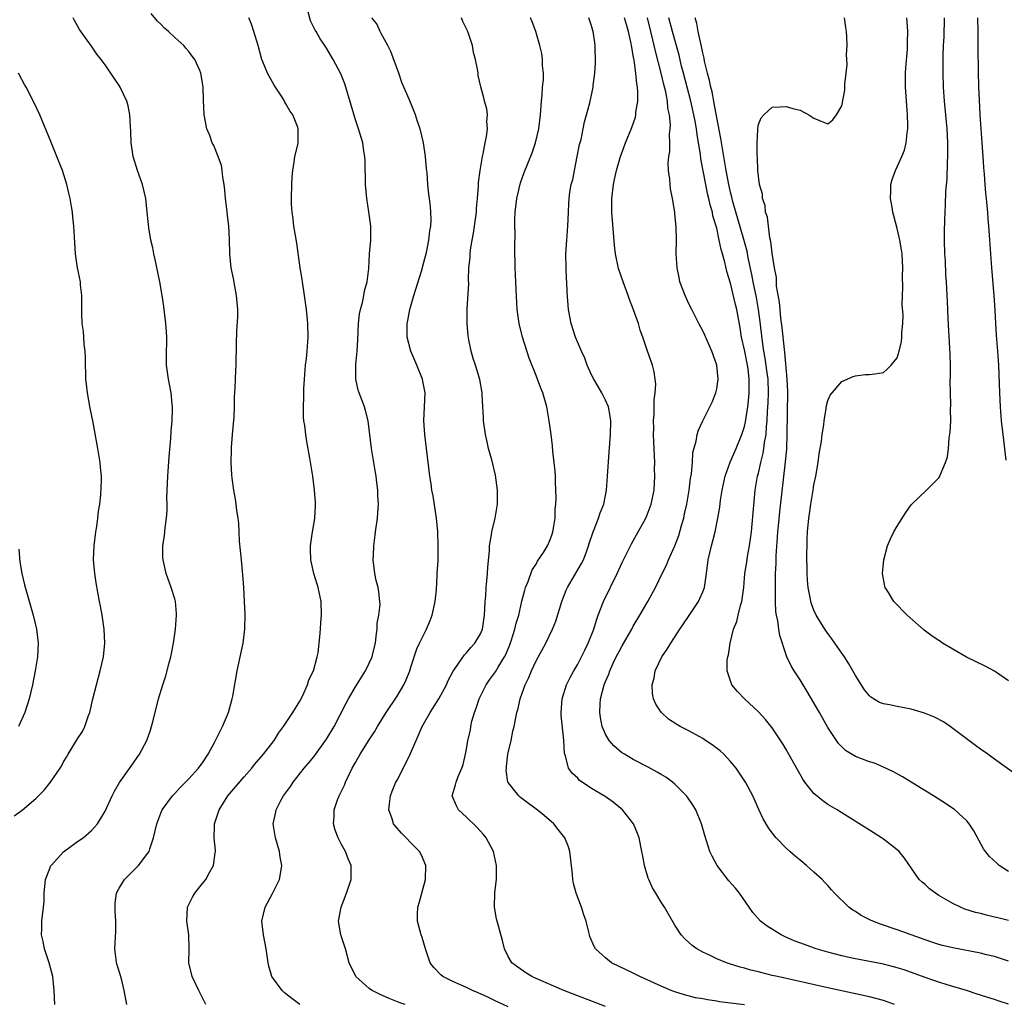
# Model space of a CAD drawing. Units: inches. Extents: x 2613000 to 2616000, y 1485000 to 1488000.
# Drawn here: x 2613371 to 2613512, y 1485507 to 1485649 of the extents above; entities that cross this region are included whole.
import ezdxf

# ---------------------------------------------------------------- set-up
doc = ezdxf.new("R2010")
doc.units = ezdxf.units.IN
doc.header["$MEASUREMENT"] = 0
doc.layers.add('LD26131485_2ft', color=234, linetype='Continuous')

msp = doc.modelspace()

# ---------------------------------------------------------------- linework, layer by layer
at = {"layer": 'LD26131485_2ft'}
for points, elevation in [([(2613386.08, 1485507), (2613385.71, 1485509), (2613385.32, 1485510.68), (2613384.63, 1485513), (2613384.55, 1485513.45), (2613384.36, 1485515), (2613384.52, 1485517.48), (2613384.52, 1485519), (2613384.43, 1485520.43), (2613384.4, 1485521), (2613384.43, 1485521.57), (2613384.61, 1485523), (2613385, 1485523.75), (2613385.76, 1485525), (2613387.4, 1485526.6), (2613387.77, 1485527), (2613389, 1485528.56), (2613389.29, 1485529), (2613389.39, 1485529.39), (2613389.96, 1485531), (2613390.41, 1485533), (2613391, 1485534.53), (2613391.2, 1485535), (2613392.66, 1485537), (2613393, 1485537.35), (2613393.76, 1485538.24), (2613395, 1485539.46), (2613396.4, 1485541), (2613396.65, 1485541.35), (2613397, 1485541.79), (2613397.82, 1485543), (2613398.78, 1485544.78), (2613399.56, 1485546.44), (2613399.88, 1485547), (2613400.73, 1485549), (2613401.28, 1485551), (2613401.35, 1485551.35), (2613401.96, 1485555), (2613402.83, 1485559), (2613403.07, 1485561), (2613403.11, 1485563.11), (2613403.05, 1485565), (2613402.94, 1485567), (2613402.81, 1485568.81), (2613402.58, 1485571), (2613402.33, 1485573.67), (2613402.25, 1485575), (2613402.2, 1485576.2), (2613402.1, 1485577), (2613401.91, 1485578.09), (2613401.84, 1485579), (2613401.73, 1485579.73), (2613401.49, 1485581), (2613401.27, 1485582.73), (2613401.19, 1485583.19), (2613401.11, 1485585), (2613401.18, 1485586.82), (2613401.17, 1485587.17), (2613401.31, 1485589), (2613401.54, 1485591.54), (2613401.62, 1485593), (2613401.62, 1485594.38), (2613401.71, 1485595.71), (2613401.72, 1485597), (2613401.77, 1485598.23), (2613401.82, 1485599), (2613401.9, 1485602.1), (2613401.91, 1485603.91), (2613402.07, 1485605.93), (2613402.06, 1485607), (2613401.9, 1485609), (2613401.63, 1485610.37), (2613401.47, 1485611.47), (2613401.14, 1485613), (2613400.93, 1485615), (2613400.88, 1485617.12), (2613400.78, 1485619), (2613400.57, 1485620.57), (2613400.51, 1485621.49), (2613400.32, 1485623), (2613400.19, 1485624.19), (2613400.12, 1485625), (2613399.94, 1485626.06), (2613399.83, 1485627), (2613399.72, 1485627.72), (2613399.24, 1485629), (2613398.61, 1485630.61), (2613398.38, 1485631), (2613398.05, 1485632.05), (2613397.62, 1485633), (2613397.21, 1485635), (2613397.12, 1485637.12), (2613397.09, 1485639), (2613397, 1485639.63), (2613396.75, 1485641), (2613396.59, 1485641.41), (2613395.87, 1485643), (2613395.48, 1485643.48), (2613395, 1485644.15), (2613394.6, 1485644.6), (2613394.31, 1485645), (2613393, 1485646.17), (2613392.11, 1485647), (2613391.51, 1485647.51), (2613391, 1485648.05), (2613390.5, 1485648.5), (2613389.58, 1485649.58)], 9944), ([(2613411, 1485506.98), (2613409.85, 1485507.85), (2613409, 1485508.55), (2613408.74, 1485508.74), (2613408.45, 1485509), (2613406.95, 1485511), (2613406.52, 1485512.52), (2613406.42, 1485513), (2613406.35, 1485513.65), (2613406.17, 1485515), (2613405.79, 1485517), (2613405.55, 1485519), (2613405.99, 1485521), (2613407.05, 1485522.95), (2613408.05, 1485525), (2613408.2, 1485525.8), (2613408.39, 1485527), (2613408.18, 1485528.18), (2613408.07, 1485529), (2613407.48, 1485531), (2613407.18, 1485533), (2613407.52, 1485534.48), (2613407.6, 1485535), (2613408.24, 1485536.24), (2613408.66, 1485537), (2613408.81, 1485537.19), (2613409.64, 1485538.36), (2613410.05, 1485539), (2613411.63, 1485541), (2613412.26, 1485541.74), (2613413, 1485542.65), (2613414.83, 1485545.17), (2613415.92, 1485547), (2613417.65, 1485550.35), (2613418.01, 1485551), (2613419, 1485552.72), (2613420.45, 1485555), (2613421, 1485556.1), (2613421.42, 1485557), (2613421.52, 1485557.52), (2613421.87, 1485559), (2613422.01, 1485560.01), (2613422.11, 1485561), (2613422.15, 1485561.85), (2613422.36, 1485563), (2613422.54, 1485564.54), (2613422.51, 1485565), (2613422.38, 1485566.38), (2613422.26, 1485567), (2613422, 1485568), (2613421.79, 1485569), (2613421.56, 1485571), (2613421.59, 1485571.59), (2613421.63, 1485573), (2613421.74, 1485573.74), (2613421.89, 1485575), (2613422.16, 1485577), (2613422.24, 1485577.76), (2613422.31, 1485579), (2613422.23, 1485580.23), (2613422.25, 1485581), (2613422.09, 1485582.09), (2613422.01, 1485583), (2613421.86, 1485583.86), (2613421.67, 1485585), (2613421.3, 1485587), (2613420.82, 1485591), (2613420.46, 1485592.46), (2613420.29, 1485593), (2613419.53, 1485595), (2613419.41, 1485595.41), (2613419.05, 1485597), (2613419.07, 1485599.07), (2613419.26, 1485601), (2613419.35, 1485602.65), (2613419.44, 1485605), (2613419.6, 1485606.4), (2613419.71, 1485607), (2613420, 1485608), (2613420.19, 1485609), (2613420.3, 1485609.7), (2613420.67, 1485611), (2613420.92, 1485612.92), (2613421.04, 1485615), (2613421.2, 1485617), (2613421.23, 1485619), (2613420.95, 1485621.05), (2613420.63, 1485623), (2613420.47, 1485625), (2613420.39, 1485628.39), (2613420.36, 1485629), (2613420.22, 1485629.78), (2613420.05, 1485631), (2613419.44, 1485633), (2613419, 1485634.32), (2613418.4, 1485636.4), (2613417.47, 1485639.47), (2613416.9, 1485640.9), (2613415.79, 1485643), (2613415, 1485644.39), (2613414.61, 1485645), (2613413.95, 1485645.95), (2613413.35, 1485647), (2613413.2, 1485647.2), (2613412.54, 1485648.54), (2613412.18, 1485649.82)], 9940), ([(2613375.74, 1485507), (2613375.63, 1485509), (2613375.46, 1485511), (2613374.92, 1485513), (2613374.23, 1485515), (2613374.06, 1485516.06), (2613373.82, 1485517), (2613373.88, 1485517.88), (2613373.88, 1485519), (2613374.18, 1485521.82), (2613374.21, 1485523), (2613374.41, 1485525), (2613375, 1485526.58), (2613375.12, 1485526.88), (2613375.19, 1485527), (2613377, 1485528.95), (2613379, 1485530.44), (2613379.8, 1485531), (2613381, 1485532.01), (2613381.88, 1485533), (2613383, 1485534.81), (2613383.98, 1485537), (2613384.32, 1485537.68), (2613385.04, 1485538.96), (2613386.7, 1485541.3), (2613387.93, 1485543), (2613388.98, 1485545), (2613389.51, 1485546.49), (2613389.67, 1485547), (2613389.88, 1485547.88), (2613390.67, 1485551), (2613391.26, 1485553), (2613391.69, 1485554.31), (2613392.17, 1485556.17), (2613392.42, 1485557), (2613392.52, 1485557.48), (2613392.82, 1485559), (2613393.1, 1485561), (2613393.26, 1485563), (2613393.25, 1485563.25), (2613393.1, 1485565), (2613393, 1485565.39), (2613392.5, 1485567), (2613391.76, 1485569), (2613391.31, 1485571), (2613391.3, 1485571.3), (2613391.28, 1485573), (2613391.5, 1485574.5), (2613391.6, 1485575.6), (2613391.82, 1485577), (2613391.91, 1485578.09), (2613391.91, 1485579), (2613391.88, 1485579.88), (2613391.98, 1485583), (2613392.2, 1485585.8), (2613392.45, 1485588.45), (2613392.5, 1485589.5), (2613392.63, 1485591), (2613392.66, 1485592.66), (2613392.65, 1485593), (2613392.6, 1485593.4), (2613392.47, 1485595), (2613392.26, 1485596.26), (2613392.11, 1485597), (2613391.83, 1485599), (2613391.8, 1485599.8), (2613391.81, 1485601), (2613391.87, 1485602.13), (2613391.85, 1485603), (2613391.79, 1485603.79), (2613391.73, 1485605), (2613391.43, 1485607.43), (2613391.19, 1485609), (2613390.87, 1485611), (2613390.19, 1485614.19), (2613389.98, 1485615), (2613389.86, 1485615.86), (2613389.56, 1485617), (2613389.25, 1485618.75), (2613389.23, 1485619.23), (2613389.03, 1485621), (2613388.83, 1485623), (2613388.36, 1485625), (2613387.64, 1485627), (2613386.99, 1485629), (2613386.71, 1485631), (2613386.69, 1485632.69), (2613386.64, 1485633.36), (2613386.55, 1485635), (2613386.29, 1485636.29), (2613386.08, 1485637), (2613385.16, 1485639), (2613385, 1485639.26), (2613384.28, 1485640.28), (2613383, 1485642.19), (2613382.4, 1485643), (2613381.76, 1485643.76), (2613381, 1485644.92), (2613379.29, 1485647.29), (2613379, 1485647.84), (2613378.58, 1485648.58), (2613378.36, 1485649)], 9946), ([(2613397.49, 1485507), (2613396.44, 1485509), (2613395.48, 1485511), (2613395.04, 1485513), (2613395.07, 1485515), (2613395.01, 1485517), (2613394.72, 1485519), (2613394.82, 1485521), (2613395.56, 1485522.44), (2613395.88, 1485523), (2613397, 1485524.39), (2613397.47, 1485525), (2613397.99, 1485525.99), (2613398.55, 1485527), (2613398.8, 1485528.8), (2613398.84, 1485529), (2613398.84, 1485529.16), (2613398.69, 1485531), (2613398.7, 1485532.7), (2613398.73, 1485533), (2613399.37, 1485535), (2613400.66, 1485537), (2613403, 1485539.74), (2613404.1, 1485541), (2613404.49, 1485541.51), (2613405.78, 1485543), (2613407.3, 1485545), (2613407.94, 1485546.06), (2613408.66, 1485547), (2613410, 1485549), (2613411, 1485550.66), (2613411.37, 1485551.37), (2613412.11, 1485553), (2613412.31, 1485553.69), (2613412.99, 1485555), (2613413.51, 1485557), (2613413.62, 1485557.62), (2613413.88, 1485559.88), (2613413.97, 1485561), (2613414.03, 1485561.97), (2613414.14, 1485563), (2613414.08, 1485565), (2613413.65, 1485567), (2613413.48, 1485567.48), (2613413.03, 1485569), (2613412.6, 1485571), (2613412.54, 1485572.54), (2613412.54, 1485573), (2613412.81, 1485575), (2613413, 1485576.06), (2613413.14, 1485577), (2613413.24, 1485578.76), (2613413.25, 1485579), (2613413.24, 1485579.24), (2613413.13, 1485581), (2613412.86, 1485583), (2613412.42, 1485585.59), (2613412.03, 1485588.03), (2613411.86, 1485589), (2613411.7, 1485590.3), (2613411.59, 1485591), (2613411.53, 1485591.53), (2613411.51, 1485593), (2613411.59, 1485594.41), (2613411.57, 1485595), (2613411.59, 1485595.59), (2613411.67, 1485597), (2613411.82, 1485599), (2613411.94, 1485599.94), (2613412.04, 1485601), (2613412.19, 1485603), (2613412.15, 1485605), (2613411.96, 1485607), (2613411.69, 1485609), (2613411.39, 1485611), (2613411.36, 1485611.36), (2613411.07, 1485613), (2613410.57, 1485616.57), (2613410.37, 1485617.63), (2613410.15, 1485619), (2613410.03, 1485620.03), (2613409.88, 1485621), (2613409.82, 1485622.18), (2613409.79, 1485623), (2613409.85, 1485625), (2613409.91, 1485626.09), (2613409.98, 1485627), (2613410.2, 1485628.2), (2613410.29, 1485629), (2613410.71, 1485630.71), (2613410.75, 1485631), (2613410.78, 1485633), (2613410.66, 1485633.34), (2613409.98, 1485635), (2613409.58, 1485635.58), (2613409, 1485636.62), (2613408.85, 1485636.85), (2613408.78, 1485637), (2613408.44, 1485637.56), (2613407.3, 1485639.3), (2613406.57, 1485640.57), (2613406.36, 1485641), (2613405.93, 1485642.07), (2613405.54, 1485643), (2613405, 1485645), (2613404.36, 1485647), (2613404.05, 1485648.05), (2613403.66, 1485649)], 9942), ([(2613426.15, 1485507), (2613425.29, 1485507.29), (2613423.87, 1485507.87), (2613422.48, 1485508.48), (2613421.42, 1485509), (2613421.17, 1485509.17), (2613421, 1485509.31), (2613419.04, 1485511), (2613418.11, 1485513), (2613417.55, 1485515), (2613416.9, 1485517), (2613416.58, 1485519), (2613416.93, 1485521), (2613417.73, 1485523), (2613418.41, 1485525), (2613418.41, 1485527), (2613417.97, 1485527.97), (2613417.59, 1485529), (2613417, 1485530.04), (2613416.5, 1485531), (2613416.1, 1485532.1), (2613415.84, 1485533), (2613415.93, 1485534.07), (2613415.94, 1485535), (2613416.43, 1485536.43), (2613416.65, 1485537), (2613416.78, 1485537.22), (2613417.44, 1485538.56), (2613417.59, 1485539), (2613418.1, 1485540.1), (2613418.55, 1485541), (2613419, 1485541.84), (2613419.67, 1485543), (2613421, 1485545.08), (2613421.77, 1485546.23), (2613422.2, 1485547), (2613423.45, 1485549), (2613425, 1485551.37), (2613425.96, 1485553), (2613426.29, 1485553.71), (2613426.83, 1485555), (2613427, 1485555.55), (2613427.84, 1485558.16), (2613428.22, 1485559), (2613429.22, 1485561), (2613429.77, 1485562.23), (2613430.05, 1485563), (2613430.5, 1485565), (2613430.66, 1485566.66), (2613430.79, 1485568.79), (2613430.78, 1485569), (2613430.89, 1485570.89), (2613430.93, 1485573), (2613430.87, 1485575), (2613430.68, 1485577), (2613430.19, 1485580.19), (2613430.01, 1485581), (2613429.9, 1485581.9), (2613429.71, 1485583), (2613429.21, 1485587), (2613428.98, 1485589), (2613428.86, 1485591), (2613429.03, 1485595), (2613428.7, 1485596.7), (2613428.66, 1485597), (2613427.83, 1485599), (2613426.96, 1485601), (2613426.46, 1485603), (2613426.44, 1485604.44), (2613426.46, 1485605), (2613426.56, 1485605.44), (2613426.83, 1485607), (2613427.42, 1485609), (2613428.5, 1485612.5), (2613429, 1485614.36), (2613429.21, 1485615.21), (2613429.57, 1485617), (2613429.69, 1485618.31), (2613429.84, 1485619), (2613429.92, 1485619.92), (2613429.88, 1485621), (2613429.82, 1485621.82), (2613429.68, 1485623), (2613429.58, 1485623.58), (2613429.43, 1485625), (2613429.31, 1485626.69), (2613429.24, 1485627.24), (2613429.1, 1485629), (2613428.8, 1485631), (2613428.32, 1485633), (2613427.95, 1485634.05), (2613427.66, 1485635), (2613427.48, 1485635.48), (2613426.72, 1485637.28), (2613425.68, 1485639.68), (2613425.23, 1485641), (2613424.12, 1485644.12), (2613423.68, 1485645), (2613422.73, 1485646.73), (2613422.56, 1485647), (2613422.1, 1485648.1), (2613421.35, 1485649)], 9938), ([(2613441, 1485506.64), (2613439, 1485507.56), (2613438.04, 1485508.04), (2613436.68, 1485508.68), (2613435.87, 1485509), (2613435, 1485509.42), (2613433, 1485510.31), (2613431.59, 1485511), (2613431.28, 1485511.28), (2613430.3, 1485512.3), (2613429.76, 1485513), (2613429.11, 1485515), (2613428.62, 1485516.62), (2613428.48, 1485517), (2613427.94, 1485519), (2613427.95, 1485519.95), (2613427.99, 1485521), (2613428.23, 1485521.77), (2613428.54, 1485523), (2613429.08, 1485525), (2613429.12, 1485527), (2613428.5, 1485528.5), (2613428.24, 1485529), (2613427, 1485530.25), (2613426.29, 1485531), (2613425.63, 1485531.63), (2613424.7, 1485532.7), (2613424.5, 1485533), (2613424.29, 1485533.71), (2613423.81, 1485535), (2613423.89, 1485535.89), (2613424.03, 1485537), (2613424.29, 1485537.71), (2613424.83, 1485539), (2613425, 1485539.29), (2613426.26, 1485541.74), (2613426.87, 1485543), (2613427.73, 1485545), (2613428.63, 1485547), (2613429, 1485547.68), (2613429.75, 1485549), (2613431.02, 1485550.98), (2613432.1, 1485553), (2613432.37, 1485553.63), (2613433.05, 1485554.95), (2613433.31, 1485555.31), (2613434.69, 1485557.31), (2613435, 1485557.62), (2613435.61, 1485558.39), (2613436.2, 1485559), (2613437, 1485560.33), (2613437.28, 1485561), (2613437.58, 1485563), (2613437.67, 1485565), (2613437.75, 1485565.75), (2613437.83, 1485567), (2613437.94, 1485567.94), (2613438.02, 1485569), (2613438.05, 1485569.95), (2613438.28, 1485572.28), (2613438.31, 1485573), (2613438.6, 1485574.6), (2613438.64, 1485575), (2613439.13, 1485577), (2613439.46, 1485579), (2613439.45, 1485581), (2613439.15, 1485583.15), (2613438.62, 1485585.38), (2613438.18, 1485587), (2613437.95, 1485587.95), (2613437.73, 1485589), (2613437.45, 1485591), (2613437.44, 1485591.44), (2613437.33, 1485593), (2613437.24, 1485594.76), (2613437.24, 1485595), (2613436.93, 1485596.93), (2613436.28, 1485599), (2613435.96, 1485599.96), (2613435.67, 1485601), (2613435.34, 1485602.66), (2613435.21, 1485603.21), (2613435.09, 1485605), (2613435.1, 1485607.1), (2613435.31, 1485610.69), (2613435.29, 1485611.29), (2613435.35, 1485613), (2613435.5, 1485614.5), (2613435.5, 1485615), (2613435.57, 1485615.57), (2613435.8, 1485617), (2613436, 1485618), (2613436.41, 1485621), (2613436.44, 1485621.56), (2613436.59, 1485623), (2613436.74, 1485624.74), (2613436.74, 1485625.26), (2613436.96, 1485627), (2613437.3, 1485629), (2613437.4, 1485629.4), (2613437.68, 1485631), (2613437.88, 1485631.88), (2613437.99, 1485633), (2613437.91, 1485634.09), (2613438, 1485635), (2613437.9, 1485635.9), (2613437.58, 1485637), (2613437.47, 1485637.47), (2613437.03, 1485639.03), (2613436.69, 1485640.69), (2613436.65, 1485641), (2613436.63, 1485641.37), (2613436.3, 1485643), (2613436, 1485644), (2613435.85, 1485645), (2613435.28, 1485646.72), (2613435.12, 1485647.12), (2613434.47, 1485648.47), (2613434.25, 1485649)], 9936), ([(2613455, 1485506.7), (2613449, 1485508.99), (2613445, 1485510.74), (2613444.41, 1485511), (2613443.55, 1485511.55), (2613442.36, 1485512.36), (2613441.51, 1485513), (2613441, 1485513.92), (2613440.44, 1485515), (2613440.19, 1485516.19), (2613439.39, 1485519), (2613439.31, 1485519.31), (2613439, 1485520.99), (2613439.09, 1485523.09), (2613439.32, 1485525), (2613439.32, 1485527), (2613438.87, 1485529), (2613437.82, 1485531), (2613437.45, 1485531.45), (2613436.5, 1485532.5), (2613435, 1485533.96), (2613433.85, 1485535), (2613433.57, 1485535.57), (2613432.93, 1485537), (2613433.39, 1485538.61), (2613433.48, 1485539), (2613433.81, 1485539.81), (2613434.33, 1485541), (2613434.49, 1485541.51), (2613434.85, 1485543), (2613435, 1485543.72), (2613435.2, 1485545), (2613435.55, 1485546.45), (2613435.61, 1485547), (2613435.77, 1485547.77), (2613436.12, 1485549), (2613436.37, 1485549.63), (2613436.81, 1485551), (2613437.84, 1485553), (2613438.31, 1485553.69), (2613439.15, 1485554.85), (2613439.56, 1485555.56), (2613440.45, 1485557), (2613440.64, 1485557.36), (2613441.23, 1485558.77), (2613441.48, 1485559.48), (2613441.97, 1485561), (2613442.15, 1485561.85), (2613442.5, 1485563), (2613442.96, 1485565.04), (2613443.38, 1485566.62), (2613443.5, 1485567), (2613443.86, 1485567.86), (2613444.46, 1485569.54), (2613445, 1485570.38), (2613445.22, 1485570.78), (2613446.06, 1485572.06), (2613446.64, 1485573), (2613447, 1485573.77), (2613447.33, 1485574.67), (2613447.44, 1485575), (2613447.53, 1485575.53), (2613447.74, 1485577), (2613447.75, 1485578.25), (2613447.85, 1485579), (2613447.91, 1485579.91), (2613447.86, 1485581), (2613447.78, 1485582.22), (2613447.78, 1485583), (2613447.74, 1485583.74), (2613447.62, 1485585), (2613447.44, 1485586.56), (2613447.37, 1485587.37), (2613447.17, 1485589), (2613446.9, 1485591), (2613446.54, 1485593), (2613445.99, 1485595), (2613445.7, 1485595.7), (2613445.22, 1485597), (2613445, 1485597.5), (2613444, 1485600), (2613443.07, 1485603), (2613442.58, 1485605), (2613442.3, 1485607), (2613442.14, 1485609.86), (2613442.05, 1485612.05), (2613441.99, 1485613), (2613441.97, 1485615.97), (2613442, 1485618), (2613441.96, 1485619), (2613441.95, 1485619.95), (2613441.98, 1485621), (2613442.22, 1485623), (2613442.77, 1485625.23), (2613443.29, 1485626.71), (2613444.44, 1485629.56), (2613444.94, 1485631), (2613445.4, 1485633), (2613445.63, 1485635), (2613445.77, 1485637), (2613445.87, 1485637.87), (2613445.94, 1485639), (2613446.05, 1485640.04), (2613446.06, 1485641), (2613445.95, 1485642.05), (2613445.94, 1485643), (2613445.82, 1485643.82), (2613445.55, 1485645), (2613444.99, 1485647), (2613444.42, 1485648.42), (2613444.21, 1485649)], 9934), ([(2613475, 1485506.93), (2613471.4, 1485507.4), (2613471, 1485507.47), (2613469.66, 1485507.66), (2613469, 1485507.79), (2613467.97, 1485507.97), (2613466.37, 1485508.37), (2613465, 1485508.8), (2613464.44, 1485509), (2613463, 1485509.61), (2613462.06, 1485510.06), (2613459.95, 1485511), (2613459, 1485511.49), (2613455.88, 1485513), (2613455, 1485513.7), (2613453.54, 1485515), (2613453.35, 1485515.35), (2613452.76, 1485516.76), (2613452.68, 1485517), (2613452.6, 1485517.4), (2613452.21, 1485519), (2613451.88, 1485519.88), (2613451.54, 1485521), (2613450.79, 1485523), (2613450.4, 1485524.4), (2613450.3, 1485525), (2613450.25, 1485525.75), (2613449.88, 1485529), (2613449.66, 1485529.66), (2613449.14, 1485531), (2613448.2, 1485532.2), (2613447.55, 1485533), (2613446.18, 1485534.18), (2613445.18, 1485535), (2613443.91, 1485535.91), (2613442.76, 1485536.76), (2613442.5, 1485537), (2613441, 1485538.92), (2613440.96, 1485539), (2613440.71, 1485540.71), (2613440.73, 1485541), (2613440.77, 1485541.23), (2613440.96, 1485543), (2613441, 1485543.22), (2613441.4, 1485545), (2613441.67, 1485546.33), (2613441.84, 1485547), (2613442.22, 1485549), (2613442.41, 1485549.59), (2613442.7, 1485551), (2613443, 1485551.79), (2613443.43, 1485553), (2613443.95, 1485554.05), (2613444.34, 1485555), (2613445, 1485556.46), (2613446.39, 1485559), (2613447.39, 1485561), (2613447.85, 1485562.15), (2613448.7, 1485565), (2613449.36, 1485566.64), (2613449.53, 1485567), (2613451.55, 1485570.45), (2613451.82, 1485571), (2613452.3, 1485572.3), (2613452.57, 1485573), (2613452.66, 1485573.34), (2613453.2, 1485575), (2613453.36, 1485575.36), (2613454, 1485577), (2613454.25, 1485577.75), (2613454.74, 1485579), (2613455.15, 1485581), (2613455.31, 1485583), (2613455.51, 1485586.49), (2613455.71, 1485589), (2613455.75, 1485591), (2613455.66, 1485591.66), (2613455.42, 1485593), (2613455, 1485593.96), (2613454.49, 1485595), (2613453.93, 1485595.93), (2613453.3, 1485597), (2613453, 1485597.6), (2613452.36, 1485599), (2613452, 1485600), (2613451.53, 1485601), (2613450.68, 1485603), (2613450.04, 1485605), (2613449.68, 1485607), (2613449.62, 1485607.62), (2613449.49, 1485609.49), (2613449.43, 1485611), (2613449.39, 1485611.4), (2613449.32, 1485613), (2613449.28, 1485615), (2613449.41, 1485617), (2613449.59, 1485619), (2613449.66, 1485621), (2613449.73, 1485622.27), (2613449.76, 1485623), (2613449.88, 1485623.88), (2613450.08, 1485625), (2613450.28, 1485625.72), (2613450.52, 1485627), (2613450.94, 1485629), (2613451.27, 1485630.73), (2613451.48, 1485631.48), (2613451.79, 1485633), (2613451.97, 1485634.03), (2613452.26, 1485635), (2613452.74, 1485636.74), (2613453.23, 1485639), (2613453.24, 1485639.24), (2613453.44, 1485641), (2613453.55, 1485642.45), (2613453.53, 1485645), (2613453.45, 1485645.45), (2613453.24, 1485647), (2613453.17, 1485647.17), (2613453, 1485647.83), (2613452.62, 1485649)], 9932), ([(2613496.6, 1485507), (2613495, 1485507.58), (2613493, 1485508.1), (2613491, 1485508.52), (2613487, 1485509.4), (2613479.78, 1485511), (2613479, 1485511.19), (2613477.53, 1485511.53), (2613477, 1485511.69), (2613475.93, 1485511.93), (2613475, 1485512.21), (2613474.37, 1485512.37), (2613472.84, 1485512.84), (2613472.4, 1485513), (2613471, 1485513.58), (2613469.86, 1485514.14), (2613469, 1485514.54), (2613468.15, 1485515), (2613467.48, 1485515.48), (2613467, 1485515.93), (2613466.42, 1485516.42), (2613465.89, 1485517), (2613465, 1485518.41), (2613463.48, 1485521), (2613463, 1485521.73), (2613462.22, 1485523), (2613461.78, 1485523.78), (2613461.22, 1485525), (2613461.16, 1485525.16), (2613460.61, 1485527), (2613460.35, 1485528.35), (2613460.25, 1485529), (2613459.83, 1485531), (2613459.61, 1485531.61), (2613459.02, 1485533), (2613457.45, 1485535), (2613457.21, 1485535.21), (2613456.1, 1485536.1), (2613454.93, 1485536.93), (2613453, 1485538.1), (2613451.62, 1485539), (2613451.25, 1485539.25), (2613451, 1485539.54), (2613450.23, 1485540.23), (2613449.69, 1485541), (2613449.23, 1485542.77), (2613449.13, 1485543), (2613449.11, 1485543.11), (2613448.99, 1485545.01), (2613448.63, 1485548.63), (2613448.61, 1485549), (2613448.75, 1485551), (2613449.39, 1485553), (2613449.93, 1485554.07), (2613450.43, 1485555), (2613451, 1485555.96), (2613451.55, 1485557), (2613452.01, 1485557.99), (2613452.52, 1485559), (2613453.31, 1485561), (2613453.68, 1485562.32), (2613453.96, 1485563), (2613454.71, 1485565), (2613456.69, 1485569), (2613457.42, 1485570.58), (2613458.59, 1485573), (2613458.73, 1485573.27), (2613459.71, 1485575), (2613460.81, 1485577), (2613461, 1485577.45), (2613461.59, 1485579), (2613461.98, 1485581), (2613462.1, 1485583), (2613462.07, 1485584.07), (2613462.08, 1485585), (2613462.07, 1485585.93), (2613461.97, 1485587.96), (2613461.93, 1485589), (2613461.94, 1485589.94), (2613461.9, 1485591), (2613462, 1485592), (2613462, 1485594), (2613462.16, 1485595), (2613462.25, 1485596.25), (2613462.17, 1485597), (2613462.02, 1485598.02), (2613461.74, 1485599), (2613461, 1485601.14), (2613460.38, 1485603), (2613460.01, 1485604.01), (2613459.73, 1485605), (2613459.05, 1485606.95), (2613458.44, 1485608.44), (2613458.26, 1485609), (2613457.52, 1485611), (2613456.89, 1485612.89), (2613456.44, 1485615), (2613456.27, 1485616.27), (2613455.93, 1485621), (2613455.91, 1485622.09), (2613455.92, 1485623), (2613456.14, 1485625), (2613456.3, 1485625.7), (2613456.56, 1485627), (2613457.15, 1485629), (2613457.66, 1485630.34), (2613457.89, 1485631), (2613458.79, 1485633.21), (2613459.3, 1485634.7), (2613459.36, 1485635), (2613459.38, 1485635.38), (2613459.65, 1485637), (2613459.67, 1485638.33), (2613459.61, 1485639), (2613459.5, 1485639.5), (2613459.37, 1485641), (2613459.11, 1485642.89), (2613459.07, 1485643.07), (2613459, 1485643.57), (2613458.77, 1485644.77), (2613458.76, 1485645), (2613458.71, 1485645.29), (2613458.32, 1485647), (2613458, 1485648), (2613457.75, 1485649)], 9930), ([(2613513, 1485507.04), (2613511.53, 1485507.53), (2613511, 1485507.73), (2613510.01, 1485508.01), (2613509, 1485508.36), (2613508.5, 1485508.5), (2613506.94, 1485509), (2613504.18, 1485509.82), (2613503, 1485510.2), (2613502.42, 1485510.42), (2613501, 1485510.89), (2613497.97, 1485511.97), (2613497, 1485512.27), (2613496.43, 1485512.43), (2613495, 1485512.79), (2613492.76, 1485513.24), (2613491, 1485513.56), (2613490.27, 1485513.73), (2613489, 1485513.99), (2613487, 1485514.51), (2613485.34, 1485515), (2613483.62, 1485515.62), (2613482.17, 1485516.17), (2613480.77, 1485516.77), (2613480.28, 1485517), (2613478.25, 1485518.25), (2613477.29, 1485519), (2613476.22, 1485520.22), (2613475.66, 1485521), (2613474.31, 1485523), (2613473.71, 1485523.71), (2613472.77, 1485524.77), (2613471.05, 1485527), (2613470.33, 1485528.33), (2613470.04, 1485529), (2613469.77, 1485529.77), (2613469.31, 1485531.31), (2613468.84, 1485533), (2613467.99, 1485535), (2613467.62, 1485535.62), (2613466.82, 1485536.82), (2613466.67, 1485537), (2613465, 1485538.69), (2613464.64, 1485539), (2613463.69, 1485539.69), (2613463, 1485540.1), (2613462.45, 1485540.45), (2613461.16, 1485541.16), (2613459, 1485542.26), (2613457.71, 1485543), (2613457.28, 1485543.28), (2613456.2, 1485544.2), (2613455.54, 1485545), (2613455, 1485545.89), (2613454.54, 1485547), (2613454.27, 1485548.27), (2613454.18, 1485549), (2613454.23, 1485550.23), (2613454.3, 1485551), (2613454.82, 1485553), (2613455, 1485553.46), (2613455.46, 1485554.54), (2613455.61, 1485555), (2613456.12, 1485556.12), (2613456.54, 1485557), (2613457, 1485557.9), (2613457.41, 1485558.59), (2613458.77, 1485561), (2613459, 1485561.44), (2613459.94, 1485563), (2613461.09, 1485565), (2613462.21, 1485567), (2613463.17, 1485569), (2613463.78, 1485570.22), (2613464.08, 1485571), (2613464.99, 1485573.01), (2613465.54, 1485574.46), (2613465.93, 1485575.93), (2613466.25, 1485577), (2613466.39, 1485577.61), (2613466.69, 1485579), (2613467.04, 1485581), (2613467.25, 1485582.75), (2613467.37, 1485583.37), (2613467.5, 1485585), (2613467.59, 1485586.41), (2613468.06, 1485588.06), (2613468.21, 1485589), (2613468.38, 1485589.62), (2613469, 1485591), (2613470.02, 1485593), (2613470.33, 1485593.67), (2613470.89, 1485595), (2613471, 1485595.58), (2613471.2, 1485597), (2613471.01, 1485599), (2613470.48, 1485600.48), (2613470.31, 1485601), (2613469.3, 1485603.3), (2613469, 1485603.92), (2613468.42, 1485605), (2613467.41, 1485607), (2613467, 1485607.84), (2613466.46, 1485609), (2613465.72, 1485611), (2613465.59, 1485611.59), (2613465.3, 1485613), (2613465.18, 1485615), (2613465.2, 1485617), (2613465.17, 1485618.83), (2613465, 1485620.83), (2613464.98, 1485621.02), (2613464.64, 1485623), (2613464.36, 1485624.36), (2613464.3, 1485625), (2613464.26, 1485625.74), (2613464.08, 1485627), (2613464.04, 1485628.04), (2613464.1, 1485629), (2613464.25, 1485629.75), (2613464.26, 1485631), (2613464.22, 1485632.22), (2613464.33, 1485633), (2613464.35, 1485633.65), (2613464.2, 1485635), (2613463.99, 1485636), (2613463.91, 1485637), (2613463.66, 1485638.34), (2613463.39, 1485639.39), (2613463.02, 1485641), (2613462.18, 1485644.18), (2613462, 1485645), (2613461.79, 1485645.79), (2613461.52, 1485647), (2613461.02, 1485649)], 9928), ([(2613513, 1485513.23), (2613511, 1485513.89), (2613509.84, 1485514.16), (2613509, 1485514.39), (2613505, 1485515.13), (2613503.5, 1485515.5), (2613503, 1485515.64), (2613501.97, 1485515.97), (2613501, 1485516.31), (2613497, 1485517.76), (2613494.57, 1485518.57), (2613493.47, 1485519), (2613493.14, 1485519.14), (2613491.82, 1485519.82), (2613491, 1485520.36), (2613490.59, 1485520.59), (2613490.02, 1485521), (2613487.97, 1485523), (2613487.51, 1485523.51), (2613487, 1485524.12), (2613486.57, 1485524.57), (2613486.2, 1485525), (2613485, 1485526.04), (2613483.93, 1485527), (2613483, 1485527.74), (2613482.32, 1485528.32), (2613481.55, 1485529), (2613481, 1485529.51), (2613479.55, 1485531), (2613479.29, 1485531.29), (2613478.44, 1485532.44), (2613477.7, 1485533.7), (2613477.06, 1485535.06), (2613476.21, 1485537), (2613475.15, 1485539), (2613474.29, 1485540.29), (2613473.79, 1485541), (2613473, 1485541.97), (2613472.01, 1485543), (2613471.48, 1485543.48), (2613470.36, 1485544.36), (2613469.4, 1485545), (2613469, 1485545.26), (2613467, 1485546.36), (2613465.76, 1485547), (2613465.27, 1485547.27), (2613464.07, 1485548.07), (2613463.04, 1485549), (2613463, 1485549.05), (2613462.22, 1485550.22), (2613461.9, 1485551), (2613461.74, 1485551.74), (2613461.7, 1485553), (2613462, 1485554), (2613462.16, 1485555), (2613463.12, 1485557), (2613463.89, 1485558.11), (2613464.41, 1485559), (2613465.71, 1485561), (2613466.24, 1485561.76), (2613467.05, 1485562.95), (2613468.4, 1485565), (2613468.6, 1485565.4), (2613469, 1485566.39), (2613469.23, 1485567), (2613469.54, 1485569), (2613469.8, 1485571), (2613470.25, 1485573), (2613470.76, 1485575), (2613471.18, 1485577), (2613471.44, 1485578.56), (2613471.56, 1485579.55), (2613471.79, 1485581), (2613472.23, 1485583), (2613472.96, 1485585.04), (2613473.81, 1485587), (2613474.64, 1485589), (2613475, 1485590.19), (2613475.15, 1485590.85), (2613475.47, 1485593), (2613475.63, 1485594.37), (2613475.68, 1485595), (2613475.66, 1485595.66), (2613475.69, 1485597), (2613475.51, 1485598.49), (2613475.43, 1485599), (2613475, 1485601.18), (2613474.58, 1485603), (2613474.37, 1485604.37), (2613473.92, 1485607), (2613473.73, 1485607.73), (2613473, 1485610.8), (2613472.47, 1485612.47), (2613472.19, 1485613.81), (2613471.86, 1485615), (2613471.64, 1485615.64), (2613471.38, 1485617), (2613471, 1485618.69), (2613470.92, 1485619), (2613470.47, 1485620.47), (2613470.38, 1485621), (2613470.06, 1485622.06), (2613469.88, 1485623), (2613469.69, 1485623.69), (2613469.42, 1485625), (2613468.71, 1485628.71), (2613468.65, 1485629.35), (2613468.39, 1485631), (2613468.17, 1485632.17), (2613468.08, 1485633), (2613467.89, 1485634.11), (2613467.72, 1485635), (2613467.28, 1485637), (2613466.22, 1485641), (2613465.96, 1485642.04), (2613465.6, 1485643.6), (2613464.64, 1485647), (2613464.12, 1485649)], 9926), ([(2613513, 1485519.08), (2613511.45, 1485519.45), (2613511, 1485519.58), (2613509.84, 1485519.84), (2613509, 1485520.07), (2613508.24, 1485520.24), (2613506.73, 1485520.73), (2613506.08, 1485521), (2613505, 1485521.52), (2613503, 1485522.68), (2613502.49, 1485523), (2613501.65, 1485523.65), (2613501, 1485524.26), (2613500.59, 1485524.59), (2613500.17, 1485525), (2613498.05, 1485528.05), (2613497.25, 1485529), (2613497, 1485529.23), (2613495, 1485530.8), (2613494.72, 1485531), (2613493, 1485532.09), (2613489, 1485534.57), (2613488.34, 1485535), (2613487, 1485535.79), (2613486.28, 1485536.28), (2613485, 1485537.34), (2613483.68, 1485539), (2613483.4, 1485539.4), (2613481, 1485543.7), (2613480.51, 1485544.51), (2613479, 1485546.8), (2613478.01, 1485548.01), (2613477, 1485549.12), (2613475.03, 1485551), (2613474.02, 1485552.02), (2613473.19, 1485553), (2613472.5, 1485555), (2613472.53, 1485556.53), (2613472.6, 1485557), (2613472.69, 1485557.31), (2613472.92, 1485559), (2613473.42, 1485561), (2613473.89, 1485562.11), (2613474.08, 1485563), (2613474.42, 1485564.42), (2613474.62, 1485565), (2613474.69, 1485565.31), (2613474.89, 1485567), (2613475.07, 1485569), (2613475.34, 1485570.66), (2613475.45, 1485571.45), (2613475.74, 1485573), (2613476.01, 1485575), (2613476.13, 1485576.13), (2613476.25, 1485577.75), (2613476.55, 1485581), (2613476.88, 1485583), (2613477, 1485583.47), (2613477.34, 1485585), (2613477.69, 1485586.31), (2613477.8, 1485587), (2613477.89, 1485587.89), (2613478.11, 1485589), (2613478.17, 1485590.17), (2613478.27, 1485591), (2613478.33, 1485592.33), (2613478.43, 1485593.57), (2613478.46, 1485595), (2613478.39, 1485597), (2613478.24, 1485598.24), (2613478, 1485600), (2613477.81, 1485601), (2613477.58, 1485602.42), (2613477.25, 1485605.25), (2613477.03, 1485607.02), (2613476.71, 1485608.71), (2613476.23, 1485611), (2613476.05, 1485612.05), (2613475.55, 1485614.45), (2613475.38, 1485615.38), (2613474.91, 1485617.09), (2613473.3, 1485622.7), (2613473.19, 1485623.19), (2613473, 1485623.87), (2613472.74, 1485625), (2613472.36, 1485627), (2613472.18, 1485628.18), (2613471.82, 1485630.18), (2613471.61, 1485631.61), (2613471, 1485634.65), (2613470.66, 1485636.66), (2613470.58, 1485637), (2613470.34, 1485638.34), (2613470.16, 1485639), (2613469.98, 1485639.98), (2613469.68, 1485641), (2613469.25, 1485642.75), (2613469.19, 1485643.19), (2613469, 1485643.93), (2613468.84, 1485644.84), (2613468.71, 1485645.29), (2613468.36, 1485647), (2613468.15, 1485648.15), (2613467.89, 1485649)], 9924), ([(2613513, 1485526.12), (2613511.68, 1485527), (2613511.31, 1485527.31), (2613510.27, 1485528.27), (2613509.68, 1485529), (2613509.41, 1485529.41), (2613508, 1485532), (2613507.36, 1485533), (2613507, 1485533.41), (2613505.27, 1485535), (2613505.12, 1485535.12), (2613503.94, 1485535.94), (2613502.23, 1485537), (2613497.74, 1485539.74), (2613496.47, 1485540.47), (2613495, 1485541.15), (2613493.7, 1485541.7), (2613493, 1485541.9), (2613491, 1485542.66), (2613489.55, 1485543.55), (2613489, 1485544.05), (2613488.53, 1485544.53), (2613487, 1485546.84), (2613485.78, 1485549), (2613485.51, 1485549.51), (2613485, 1485550.41), (2613484.04, 1485552.04), (2613483, 1485553.7), (2613482.16, 1485555), (2613481.73, 1485555.73), (2613481.11, 1485557), (2613481, 1485557.29), (2613480.08, 1485560.08), (2613479.94, 1485561), (2613479.8, 1485562.2), (2613479.61, 1485563), (2613479.52, 1485563.52), (2613479.47, 1485565), (2613479.48, 1485566.52), (2613479.45, 1485567), (2613479.45, 1485567.45), (2613479.48, 1485569), (2613479.56, 1485570.44), (2613479.58, 1485571.58), (2613479.78, 1485574.22), (2613479.8, 1485575), (2613479.88, 1485575.88), (2613480.09, 1485577.91), (2613480.92, 1485585.08), (2613481.08, 1485586.92), (2613481.17, 1485589), (2613481.22, 1485595.22), (2613481.14, 1485597), (2613480.81, 1485600.81), (2613480.74, 1485601.26), (2613480.41, 1485604.41), (2613480.22, 1485605.77), (2613480.12, 1485607), (2613480.05, 1485608.05), (2613479.63, 1485610.37), (2613479.6, 1485611), (2613479.59, 1485611.59), (2613479.33, 1485613), (2613479, 1485615.09), (2613478.81, 1485616.81), (2613478.67, 1485617.33), (2613478.44, 1485619), (2613478.31, 1485620.31), (2613478.05, 1485621), (2613477.98, 1485621.98), (2613477.6, 1485623), (2613477.59, 1485623.59), (2613477.17, 1485625), (2613477, 1485626.18), (2613476.93, 1485627), (2613476.88, 1485628.88), (2613476.83, 1485629.17), (2613476.84, 1485631), (2613476.93, 1485632.93), (2613476.92, 1485633.08), (2613477, 1485633.61), (2613477.4, 1485634.6), (2613477.81, 1485635), (2613479, 1485636.11), (2613480.15, 1485636.15), (2613481, 1485636.2), (2613481.95, 1485635.95), (2613483, 1485635.7), (2613484.28, 1485635), (2613485, 1485634.56), (2613485.8, 1485634.2), (2613487, 1485633.71), (2613487.7, 1485634.31), (2613488.24, 1485635), (2613489, 1485636.3), (2613489.43, 1485638.57), (2613489.45, 1485639.45), (2613489.64, 1485641), (2613489.76, 1485642.25), (2613489.7, 1485643.7), (2613489.77, 1485645), (2613489.74, 1485646.26), (2613489.67, 1485647), (2613489.57, 1485647.57), (2613489.41, 1485649)], 9922), ([(2613514.07, 1485540.07), (2613511, 1485542.31), (2613510.02, 1485543), (2613509, 1485543.75), (2613508.26, 1485544.26), (2613505, 1485546.73), (2613504.62, 1485547), (2613503.65, 1485547.65), (2613502.35, 1485548.35), (2613500.93, 1485548.93), (2613499, 1485549.49), (2613497, 1485549.86), (2613495.88, 1485550.12), (2613495, 1485550.26), (2613494.44, 1485550.44), (2613493.2, 1485551.2), (2613493, 1485551.4), (2613492.29, 1485552.29), (2613491, 1485554.33), (2613490.03, 1485556.03), (2613489.39, 1485557), (2613489, 1485557.54), (2613488.02, 1485559), (2613487.6, 1485559.6), (2613487, 1485560.36), (2613486.58, 1485561), (2613485.34, 1485563), (2613485, 1485563.73), (2613484.65, 1485564.65), (2613484.54, 1485565), (2613484.45, 1485565.55), (2613484.16, 1485567), (2613484.06, 1485568.06), (2613484.02, 1485569), (2613484.02, 1485569.98), (2613484, 1485571), (2613484.04, 1485573.96), (2613484.08, 1485575), (2613484.27, 1485577), (2613484.38, 1485577.62), (2613484.57, 1485579), (2613484.9, 1485581), (2613485, 1485581.76), (2613485.26, 1485583), (2613485.6, 1485585), (2613485.76, 1485586.24), (2613486.07, 1485588.07), (2613486.18, 1485589), (2613486.41, 1485590.41), (2613486.46, 1485591), (2613486.77, 1485592.77), (2613486.81, 1485593.19), (2613487, 1485593.93), (2613487.34, 1485594.66), (2613489, 1485596.63), (2613490.66, 1485597.34), (2613491, 1485597.45), (2613492.36, 1485597.64), (2613493, 1485597.67), (2613493.75, 1485597.75), (2613495, 1485597.95), (2613495.56, 1485598.44), (2613496.12, 1485599), (2613497, 1485600.05), (2613497.29, 1485601), (2613497.61, 1485602.39), (2613497.67, 1485603), (2613497.65, 1485603.65), (2613497.78, 1485605), (2613497.83, 1485606.17), (2613497.72, 1485607.72), (2613497.79, 1485610.21), (2613497.77, 1485611.77), (2613497.79, 1485613), (2613497.68, 1485615), (2613497.61, 1485615.61), (2613497.38, 1485617), (2613497, 1485618.67), (2613496.48, 1485620.48), (2613496.37, 1485621), (2613496.26, 1485621.74), (2613496.04, 1485623), (2613496.09, 1485624.09), (2613496.09, 1485625), (2613496.28, 1485625.72), (2613496.73, 1485627), (2613497, 1485627.52), (2613497.66, 1485629), (2613498.05, 1485629.95), (2613498.29, 1485631), (2613498.41, 1485632.41), (2613498.52, 1485633), (2613498.53, 1485633.47), (2613498.47, 1485635), (2613498.35, 1485636.35), (2613498.17, 1485639), (2613498.19, 1485640.19), (2613498.18, 1485641), (2613498.21, 1485641.79), (2613498.45, 1485644.45), (2613498.48, 1485645), (2613498.47, 1485645.53), (2613498.52, 1485647), (2613498.42, 1485648.42), (2613498.35, 1485649)], 9920), ([(2613513, 1485553.57), (2613511, 1485554.95), (2613509.67, 1485555.67), (2613506.96, 1485556.96), (2613505, 1485558.11), (2613503.53, 1485559), (2613503.21, 1485559.21), (2613503, 1485559.38), (2613502, 1485560), (2613500.86, 1485560.86), (2613498.44, 1485563), (2613496.51, 1485565), (2613495.74, 1485566.26), (2613495.27, 1485567), (2613495.21, 1485567.21), (2613494.87, 1485569), (2613495.05, 1485571), (2613495.6, 1485573), (2613496.02, 1485573.98), (2613496.52, 1485575), (2613497, 1485575.85), (2613498.21, 1485577.79), (2613499, 1485578.92), (2613499.07, 1485579), (2613501.19, 1485581), (2613503, 1485582.78), (2613503.09, 1485582.91), (2613503.13, 1485583), (2613503.18, 1485583.18), (2613503.95, 1485585), (2613504.21, 1485585.79), (2613504.35, 1485587), (2613504.47, 1485588.47), (2613504.63, 1485589.37), (2613504.69, 1485591), (2613504.67, 1485592.67), (2613504.7, 1485593.3), (2613504.65, 1485595), (2613504.63, 1485596.63), (2613504.65, 1485597.35), (2613504.64, 1485599), (2613504.59, 1485600.59), (2613504.58, 1485601.42), (2613504.34, 1485605.66), (2613504.23, 1485608.23), (2613504.18, 1485609), (2613504.09, 1485611), (2613504.01, 1485612.01), (2613503.92, 1485614.08), (2613503.86, 1485615), (2613503.8, 1485617), (2613503.8, 1485618.2), (2613503.85, 1485619.85), (2613503.87, 1485621), (2613503.92, 1485622.08), (2613503.99, 1485623.99), (2613504.17, 1485625.83), (2613504.22, 1485628.21), (2613504.26, 1485629), (2613504.27, 1485629.73), (2613504.26, 1485631), (2613504.17, 1485633), (2613503.99, 1485635), (2613503.79, 1485637), (2613503.65, 1485639), (2613503.59, 1485641), (2613503.61, 1485643.61), (2613503.67, 1485645), (2613503.75, 1485646.25), (2613503.8, 1485649)], 9918), ([(2613512.67, 1485585.33), (2613512.23, 1485589), (2613512.02, 1485591), (2613511.87, 1485593), (2613511.76, 1485595), (2613511.61, 1485599), (2613511.49, 1485601), (2613511.29, 1485603.29), (2613511.16, 1485605), (2613511.08, 1485606.92), (2613510.96, 1485609), (2613510.6, 1485613), (2613510.35, 1485616.35), (2613510.29, 1485617.71), (2613510.18, 1485619), (2613510.07, 1485620.07), (2613510.02, 1485621), (2613509.92, 1485621.92), (2613509.83, 1485623), (2613509.75, 1485623.75), (2613509.64, 1485625), (2613509.54, 1485626.46), (2613509.44, 1485627.44), (2613509.37, 1485629), (2613509.24, 1485631), (2613508.93, 1485635), (2613508.81, 1485637.19), (2613508.75, 1485639), (2613508.7, 1485641.3), (2613508.65, 1485644.65), (2613508.65, 1485647), (2613508.61, 1485649)], 9916), ([(2613369.88, 1485534.12), (2613371.04, 1485534.96), (2613373, 1485536.63), (2613373.39, 1485537), (2613374.18, 1485537.82), (2613375.11, 1485539), (2613376.49, 1485541), (2613376.69, 1485541.31), (2613377, 1485541.9), (2613377.41, 1485542.59), (2613377.64, 1485543), (2613379, 1485545.2), (2613379.7, 1485546.3), (2613380.05, 1485547), (2613380.6, 1485548.6), (2613380.76, 1485549), (2613381.21, 1485551), (2613381.72, 1485553), (2613382.26, 1485555), (2613382.72, 1485557), (2613382.93, 1485559), (2613382.85, 1485561), (2613382.55, 1485563), (2613382.31, 1485564.31), (2613382.16, 1485565), (2613381.68, 1485567.68), (2613381.48, 1485569), (2613381.3, 1485571), (2613381.38, 1485573), (2613381.63, 1485575), (2613381.76, 1485575.76), (2613381.93, 1485577), (2613382.02, 1485577.98), (2613382.19, 1485579), (2613382.35, 1485580.35), (2613382.44, 1485582.44), (2613382.43, 1485583), (2613382.33, 1485584.33), (2613382.26, 1485585), (2613381.92, 1485587), (2613381.19, 1485591), (2613380.83, 1485592.83), (2613380.43, 1485595), (2613380.28, 1485596.28), (2613380.22, 1485597), (2613380.18, 1485597.82), (2613380.15, 1485599), (2613380.16, 1485600.16), (2613380.09, 1485601), (2613379.97, 1485602.03), (2613379.92, 1485603), (2613379.84, 1485603.84), (2613379.68, 1485605), (2613379.62, 1485606.38), (2613379.61, 1485607), (2613379.63, 1485607.63), (2613379.63, 1485609), (2613379.45, 1485610.55), (2613379.41, 1485611), (2613379.01, 1485613), (2613378.72, 1485615), (2613378.6, 1485616.6), (2613378.56, 1485617.44), (2613378.46, 1485619), (2613378.31, 1485620.31), (2613378.27, 1485621), (2613378.15, 1485621.85), (2613377.96, 1485623), (2613377.76, 1485623.76), (2613377.48, 1485625), (2613376.83, 1485627), (2613376.04, 1485629), (2613375.17, 1485631.17), (2613373.56, 1485635), (2613372.75, 1485636.75), (2613371.59, 1485639), (2613371.38, 1485639.38), (2613371, 1485640.11), (2613370.51, 1485641)], 9948), ([(2613370.54, 1485572.54), (2613370.71, 1485570.71), (2613370.99, 1485569), (2613371.37, 1485567.37), (2613372.63, 1485563), (2613373.11, 1485561), (2613373.32, 1485559), (2613373.24, 1485557), (2613372.91, 1485555), (2613372.5, 1485553), (2613372.06, 1485551), (2613371.43, 1485549), (2613370.51, 1485547)], 9950)]:
    msp.add_lwpolyline(points, dxfattribs=dict(at, elevation=elevation))

doc.saveas('drawing.dxf')
